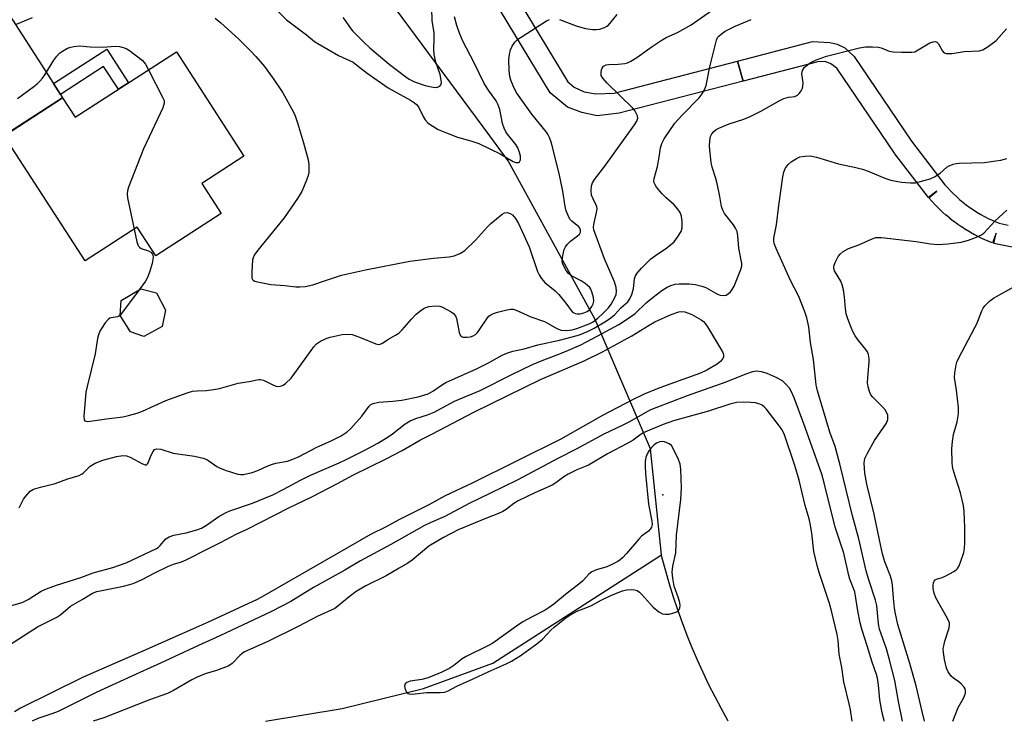
# Model space of a CAD drawing. Units: inches. Extents: x 1243765 to 1249765, y 517455 to 521455.
# Drawn here: x 1246580 to 1246864, y 517455 to 517658 of the extents above; entities that cross this region are included whole.
import ezdxf

# ---------------------------------------------------------------- set-up
doc = ezdxf.new("R2010")
doc.units = ezdxf.units.IN
doc.header["$MEASUREMENT"] = 0
for name, color, linetype in [('BLDG-Footprint', 5, 'Continuous'), ('ELEV-Spot Elevation', 7, 'Continuous'), ('HYDRO-Hidden Single Line Stream', 5, 'Continuous'), ('HYDRO-Single Line Stream', 4, 'Continuous'), ('TRANS-Driveway', 251, 'Continuous'), ('TRANS-Non Street Sidewalk', 7, 'Continuous'), ('Undefined', 1, 'Continuous')]:
    doc.layers.add(name, color=color, linetype=linetype)

msp = doc.modelspace()

# ---------------------------------------------------------------- linework, layer by layer
at = {"layer": 'BLDG-Footprint'}
for points, elevation in [([(1246624.99, 517648.36), (1246644.51, 517618.2), (1246632.33, 517610.31), (1246637.91, 517601.7), (1246619.01, 517589.47), (1246613.69, 517597.7), (1246598.63, 517587.95), (1246575.2, 517624.13), (1246592.11, 517635.08), (1246595.76, 517629.44)], 384.23), ([(1246620.84, 517569.06), (1246615.6, 517566.16), (1246611.69, 517567.5), (1246608.72, 517572.17), (1246609.07, 517576.55), (1246614.71, 517579.88), (1246619.27, 517578.7), (1246621.84, 517573.7)], 383.64)]:
    msp.add_lwpolyline(points, close=True, dxfattribs=dict(at, elevation=elevation))
at = {"layer": 'ELEV-Spot Elevation'}
msp.add_point((1246765.46, 517520.36, 383.38), dxfattribs=at)
at = {"layer": 'HYDRO-Hidden Single Line Stream'}
msp.add_line((1246761.87, 517533.66), (1246745.88, 517571.09), dxfattribs=at)
at = {"layer": 'HYDRO-Single Line Stream'}
msp.add_line((1246765.05, 517503.03), (1246761.87, 517533.66), dxfattribs=at)
for points in [[(1246745.88, 517571.09), (1246720.84, 517616.85), (1246715.52, 517624.05), (1246666.82, 517689.94)], [(1246650.71, 517455.02), (1246672.9, 517458.65), (1246696.36, 517464.49), (1246716.38, 517471.83), (1246765.05, 517503.03)], [(1246784.37, 517455.01), (1246784.26, 517455.19), (1246782.37, 517458.6), (1246780.54, 517462.05), (1246778.79, 517465.54), (1246777.1, 517469.06), (1246775.49, 517472.62), (1246773.95, 517476.2), (1246772.49, 517479.82), (1246771.1, 517483.47), (1246769.79, 517487.15), (1246768.55, 517490.85), (1246767.38, 517494.57), (1246766.3, 517498.32), (1246765.29, 517502.09), (1246765.05, 517503.03)]]:
    msp.add_lwpolyline(points, dxfattribs=at)
at = {"layer": 'TRANS-Driveway'}
msp.add_lwpolyline([(1246589.47, 517639.18), (1246591.49, 517636.03), (1246592.11, 517635.08), (1246576.62, 517625.05), (1246560.16, 517650.21), (1246575.89, 517660.27)], close=True, dxfattribs=at)
at = {"layer": 'TRANS-Non Street Sidewalk'}
for points in [[(1246787.04, 517645.67), (1246788.66, 517639.89), (1246752.9, 517630.61), (1246746.47, 517629.84), (1246742.04, 517630.79), (1246737.91, 517632.34), (1246732.94, 517636.54), (1246702.28, 517687.13), (1246678.55, 517723.03), (1246677.17, 517724.6), (1246682.53, 517727.99), (1246683.56, 517726.34), (1246707.31, 517690.39), (1246707.38, 517690.29), (1246738.07, 517639.65), (1246739.88, 517638.13), (1246742.75, 517636.8), (1246746.11, 517636.18), (1246751.39, 517636.42)], [(1246591.49, 517636.03), (1246589.47, 517639.18), (1246604.88, 517649.15), (1246611.18, 517639.42), (1246608.26, 517637.52), (1246603.98, 517644.12)]]:
    msp.add_lwpolyline(points, close=True, dxfattribs=at)
msp.add_lwpolyline([(1246866.79, 517591.8), (1246863.94, 517592.4), (1246861.1, 517593.02), (1246861.75, 517595.95), (1246860.63, 517593.17), (1246859.4, 517593.66), (1246859.32, 517593.7), (1246858.1, 517594.23), (1246858.02, 517594.27), (1246856.82, 517594.84), (1246856.74, 517594.88), (1246855.55, 517595.49), (1246855.47, 517595.53), (1246854.3, 517596.18), (1246854.24, 517596.22), (1246853.07, 517596.91), (1246852.99, 517596.96), (1246851.87, 517597.68), (1246851.79, 517597.73), (1246850.68, 517598.49), (1246850.61, 517598.55), (1246849.53, 517599.34), (1246849.45, 517599.39), (1246848.4, 517600.22), (1246848.33, 517600.27), (1246847.3, 517601.13), (1246847.23, 517601.19), (1246846.24, 517602.08), (1246846.17, 517602.14), (1246845.2, 517603.06), (1246845.13, 517603.12), (1246844.2, 517604.06), (1246844.14, 517604.13), (1246843.24, 517605.1), (1246843.17, 517605.17), (1246842.31, 517606.16), (1246844.57, 517608.13), (1246842.19, 517606.3), (1246832.5, 517618.91), (1246832.39, 517619.06), (1246815.75, 517643.63), (1246813.99, 517644.91), (1246812.36, 517645.55), (1246810.2, 517645.48), (1246788.66, 517639.89), (1246787.04, 517645.67), (1246808.69, 517651.29), (1246813.68, 517651.07), (1246815.85, 517650.52), (1246818.02, 517649.51), (1246820.71, 517646.99), (1246837.31, 517622.5), (1246846.94, 517609.96), (1246847.65, 517609.16), (1246848.5, 517608.24), (1246849.36, 517607.39), (1246850.26, 517606.53), (1246851.18, 517605.71), (1246852.14, 517604.91), (1246853.11, 517604.15), (1246854.13, 517603.41), (1246855.14, 517602.71), (1246856.19, 517602.04), (1246857.26, 517601.4), (1246858.34, 517600.8), (1246859.44, 517600.24), (1246860.57, 517599.7), (1246861.67, 517599.21), (1246862.63, 517598.83), (1246865.21, 517598.26)], dxfattribs=at)
at = {"layer": 'Undefined'}
for points, elevation in [([(1246653.52, 517660.86), (1246656.81, 517657.61), (1246662.58, 517653.22), (1246664.84, 517651.34), (1246665.79, 517650.72), (1246671.81, 517647.32), (1246675, 517645.89), (1246676.01, 517645.35), (1246677.14, 517644.54), (1246680.09, 517642.19), (1246686.19, 517637.91), (1246687.65, 517637.04), (1246692.55, 517634.41), (1246693.75, 517633.63), (1246694.35, 517633.09), (1246694.86, 517632.46), (1246696.27, 517629.67), (1246696.87, 517628.72), (1246697.6, 517627.88), (1246698.29, 517627.33), (1246700.57, 517625.95), (1246702.96, 517624.92), (1246706.2, 517623.7), (1246710.01, 517622.65), (1246712.33, 517621.85), (1246718.48, 517618.85), (1246722.28, 517616.65), (1246723.06, 517616.4), (1246723.75, 517616.4), (1246724.1, 517616.57), (1246724.35, 517617.15), (1246724.36, 517618.21), (1246724.11, 517619.31), (1246723.57, 517620.6), (1246723.03, 517621.58), (1246720.63, 517624.56), (1246720.17, 517625.29), (1246719.66, 517626.32), (1246719.19, 517627.68), (1246718.41, 517631.7), (1246717.85, 517633.24), (1246717.31, 517634.21), (1246715.28, 517637.02), (1246713.89, 517639.21), (1246710.97, 517645.14), (1246707.74, 517651.38), (1246706.74, 517653.72), (1246706.01, 517655.92), (1246705.28, 517658.45)], 380), ([(1246673.03, 517658.29), (1246673.77, 517657.43), (1246675.21, 517655.23), (1246675.88, 517654.37), (1246679.18, 517651.05), (1246680.81, 517649.51), (1246686.39, 517644.75), (1246691.22, 517641.13), (1246692.19, 517640.48), (1246693.78, 517639.73), (1246696.83, 517638.67), (1246699.14, 517638.1), (1246699.98, 517638.06), (1246700.44, 517638.16), (1246701.04, 517638.47), (1246701.32, 517638.78), (1246701.5, 517639.44), (1246701.48, 517640.21), (1246701.14, 517641.83), (1246699.91, 517645.33), (1246699.45, 517647.57), (1246699.37, 517649.03), (1246699.47, 517652.43), (1246699.44, 517653.81), (1246698.85, 517657.36), (1246698.74, 517660.79)], 378), ([(1246579.1, 517634.83), (1246583.81, 517638.3), (1246584.76, 517639.08), (1246585.57, 517639.88), (1246586.31, 517640.73), (1246586.98, 517641.68), (1246589.58, 517645.93), (1246590.46, 517647.09), (1246591.25, 517647.93), (1246592.13, 517648.56), (1246593.58, 517649.36), (1246594.54, 517649.74), (1246595.32, 517649.93), (1246596.98, 517650.04), (1246600.06, 517649.83), (1246603.51, 517649.7), (1246607.5, 517649.94), (1246608.59, 517649.85), (1246609.66, 517649.63), (1246610.45, 517649.33), (1246611.44, 517648.74), (1246615.09, 517645.9), (1246615.69, 517645.3), (1246616.03, 517644.83), (1246616.95, 517643.15)], 384), ([(1246616.95, 517643.15), (1246621.11, 517635.09), (1246621.42, 517634.3), (1246621.49, 517633.5), (1246621.05, 517632.16), (1246615.53, 517620.31), (1246611.19, 517609.29), (1246610.84, 517608.18), (1246610.73, 517607.34), (1246610.86, 517606.19), (1246612.81, 517597.13)], 384), ([(1246841, 517455), (1246840.4, 517457.82), (1246838.62, 517465.23), (1246836.8, 517471.67), (1246833.35, 517483), (1246832.66, 517486.02), (1246832.36, 517487.69), (1246832.05, 517490.52), (1246831.78, 517494.28), (1246831.58, 517495.6), (1246831.19, 517496.87), (1246829.61, 517501.06), (1246828.93, 517503.34), (1246828, 517507.37), (1246826.5, 517514.82), (1246824.43, 517523.47), (1246823.83, 517526.68), (1246823.61, 517529.51), (1246823.69, 517530.34), (1246823.85, 517530.88), (1246824.6, 517532.48), (1246826.57, 517536.13), (1246830.05, 517541.14), (1246830.42, 517542.14), (1246830.48, 517542.65), (1246830.41, 517543.38), (1246830.18, 517544.09), (1246829.68, 517544.94), (1246828.79, 517545.93), (1246826.09, 517548.57), (1246825.58, 517549.24), (1246825.12, 517550.26), (1246824.73, 517551.63), (1246824.57, 517552.76), (1246824.63, 517554.22), (1246825.04, 517558.91), (1246825.04, 517559.78), (1246824.84, 517560.92), (1246824.54, 517561.73), (1246824.12, 517562.42), (1246821.97, 517564.96), (1246821.01, 517566.37), (1246820.3, 517567.61), (1246819.82, 517568.7), (1246818.88, 517571.23), (1246818.45, 517572.66), (1246818.25, 517574.08), (1246817.98, 517577.6), (1246817.63, 517579.64), (1246817.3, 517581.08), (1246816.86, 517582.14), (1246815.08, 517585.06), (1246814.86, 517585.76), (1246814.86, 517586.47), (1246815.21, 517587.5), (1246816.15, 517589.26), (1246816.65, 517589.93), (1246817.54, 517590.67), (1246819.08, 517591.51), (1246822.06, 517592.62), (1246825.93, 517594.36), (1246826.95, 517594.68), (1246827.71, 517594.75), (1246828.59, 517594.71), (1246833.62, 517594.18), (1246838.64, 517593.55), (1246842.81, 517592.87), (1246844.84, 517592.7), (1246847.78, 517592.91), (1246851.61, 517593.38), (1246853.76, 517593.97), (1246856.49, 517594.99), (1246857.26, 517595.37), (1246858.17, 517596.02), (1246861.3, 517599.44), (1246864.78, 517602.58)], 392), ([(1246612.81, 517597.13), (1246613.58, 517593.46), (1246613.82, 517592.65), (1246614.06, 517592.18), (1246614.4, 517591.82), (1246614.85, 517591.57), (1246616.96, 517590.84), (1246617.64, 517590.48), (1246618.07, 517589.9), (1246618.24, 517589.14), (1246618.2, 517588.33), (1246617.96, 517587.21), (1246617.3, 517584.99), (1246616.71, 517583.34), (1246616.02, 517582.07), (1246614.2, 517579.57)], 384), ([(1246849.26, 517455), (1246850.74, 517458.95), (1246852.25, 517461.52), (1246852.61, 517462.31), (1246852.86, 517463.11), (1246852.9, 517463.89), (1246852.75, 517464.37), (1246852.49, 517464.82), (1246851.62, 517465.86), (1246850.97, 517466.37), (1246849.37, 517467.45), (1246848.78, 517468), (1246847.85, 517469.31), (1246847.4, 517470.32), (1246846.78, 517472.89), (1246846.5, 517474.87), (1246846.46, 517476), (1246846.58, 517476.81), (1246846.9, 517478.16), (1246848.14, 517482.04), (1246848.28, 517482.87), (1246848.23, 517483.41), (1246847.66, 517484.72), (1246844.31, 517490.69), (1246843.79, 517491.96), (1246843.51, 517493.37), (1246843.51, 517494.21), (1246843.64, 517495.01), (1246843.82, 517495.47), (1246844.12, 517495.82), (1246844.53, 517496.05), (1246846.18, 517496.51), (1246847.23, 517496.99), (1246849.51, 517498.28), (1246850.2, 517498.77), (1246850.59, 517499.15), (1246851.03, 517499.87), (1246851.55, 517501.23), (1246852.38, 517503.75), (1246852.62, 517504.9), (1246852.69, 517506.67), (1246852.67, 517510.99), (1246852.46, 517515.63), (1246852.31, 517517.37), (1246851.43, 517521.02), (1246849.41, 517527.32), (1246849.12, 517528.61), (1246849.01, 517529.73), (1246848.93, 517533.72), (1246849.08, 517535.76), (1246849.44, 517537.83), (1246850.46, 517541.53), (1246850.88, 517543.84), (1246850.81, 517545.62), (1246850.3, 517550.68), (1246849.74, 517554.28), (1246849.81, 517555.67), (1246850.14, 517557.91), (1246850.35, 517558.72), (1246850.82, 517559.8), (1246855.62, 517568.74), (1246856.14, 517569.81), (1246857.58, 517573.54), (1246857.97, 517574.28), (1246858.46, 517574.95), (1246859.83, 517576.33), (1246860.93, 517577.21), (1246868.34, 517581.33)], 394), ([(1246614.2, 517579.57), (1246609.73, 517573.51), (1246608.73, 517572.32)], 384)]:
    msp.add_lwpolyline(points, dxfattribs=dict(at, elevation=elevation))
at = {"layer": 'Undefined', "elevation": 384}
msp.add_lwpolyline([(1246765.35, 517535.78), (1246764.58, 517535.69), (1246763.61, 517535.34), (1246762.94, 517534.89), (1246762.15, 517534.12), (1246761.49, 517533.22), (1246760.96, 517532.25), (1246760.59, 517531.2), (1246760.39, 517530.14), (1246760.33, 517528.61), (1246760.47, 517526.6), (1246761.37, 517517.67), (1246762.29, 517512.84), (1246762.34, 517511.81), (1246762.21, 517511.09), (1246761.84, 517510.48), (1246761.32, 517509.94), (1246759.32, 517508.42), (1246758.49, 517507.63), (1246755.02, 517503.5), (1246753.83, 517502.23), (1246753.19, 517501.66), (1246752.47, 517501.16), (1246750.38, 517500.05), (1246749.3, 517499.65), (1246746.29, 517498.76), (1246745, 517498.18), (1246744.12, 517497.49), (1246742.23, 517495.51), (1246741.21, 517494.57), (1246737.39, 517491.58), (1246734, 517488.79), (1246732.68, 517487.82), (1246731.47, 517487.07), (1246727.72, 517485.2), (1246725.03, 517483.72), (1246723.22, 517482.51), (1246716.36, 517477.61), (1246715.09, 517476.89), (1246708.64, 517473.76), (1246707.56, 517473.02), (1246705.14, 517471.12), (1246703.94, 517470.37), (1246701.67, 517469.21), (1246697.74, 517467.6), (1246695.84, 517467.08), (1246692.49, 517466.57), (1246691.56, 517466.25), (1246691.04, 517465.8), (1246690.84, 517465.17), (1246691.06, 517464.21), (1246691.56, 517463.34), (1246691.89, 517463.06), (1246692.22, 517462.91), (1246693.03, 517462.83), (1246697.36, 517463.3), (1246701.2, 517463.28), (1246702.49, 517463.45), (1246703.46, 517463.84), (1246705.96, 517465.13), (1246710.71, 517467.23), (1246714.98, 517469.29), (1246720.25, 517471.58), (1246721.79, 517472.4), (1246724.3, 517473.91), (1246729.04, 517477.37), (1246730.67, 517478.75), (1246733.22, 517481.38), (1246734.12, 517482.21), (1246737.5, 517484.87), (1246738.9, 517485.85), (1246740.89, 517486.93), (1246743.25, 517487.75), (1246744.9, 517488.44), (1246747.63, 517489.94), (1246750.65, 517491.44), (1246753.81, 517492.7), (1246754.94, 517492.95), (1246756.42, 517493.06), (1246757.29, 517493.01), (1246758.04, 517492.77), (1246758.71, 517492.31), (1246759.32, 517491.74), (1246761.86, 517488.8), (1246762.7, 517487.94), (1246764.36, 517486.65), (1246765.39, 517486.08), (1246766.15, 517485.91), (1246767.27, 517485.97), (1246768.97, 517486.38), (1246769.48, 517486.59), (1246769.92, 517486.88), (1246770.2, 517487.25), (1246770.38, 517487.7), (1246770.44, 517488.43), (1246770.37, 517489.19), (1246770.01, 517490.56), (1246768.76, 517493.99), (1246768.34, 517496.32), (1246768.19, 517498.08), (1246768.4, 517499.78), (1246769.2, 517503.7), (1246769.45, 517508.76), (1246770.7, 517519.03), (1246770.88, 517522.47), (1246770.68, 517527.86), (1246770.44, 517529.24), (1246770.02, 517530.58), (1246769.53, 517531.66), (1246767.94, 517534.7), (1246767.27, 517535.18), (1246766.65, 517535.47), (1246765.97, 517535.68)], close=True, dxfattribs=at)
at = {"layer": 'Undefined'}
for points in [[(1246608.73, 517572.32, 384), (1246608.4, 517572.05, 384), (1246607.95, 517571.83, 384), (1246606.19, 517571.54, 384), (1246605.77, 517571.39, 384), (1246605.35, 517571.1, 384), (1246604.46, 517570.07, 384), (1246603.33, 517568.43, 384), (1246602.91, 517567.69, 384), (1246602.52, 517566.66, 384), (1246602.24, 517565.56, 384), (1246601.52, 517561.17, 384), (1246599.18, 517551.72, 384), (1246598.84, 517550.05, 384), (1246598.27, 517543.05, 384), (1246598.38, 517542.05, 384), (1246598.55, 517541.79, 384), (1246598.83, 517541.64, 384), (1246599.3, 517541.58, 384), (1246600.12, 517541.65, 384), (1246604.78, 517542.39, 384), (1246609.51, 517542.9, 384), (1246611.19, 517543.27, 384), (1246613.64, 517544.03, 384), (1246615.2, 517544.6, 384), (1246621.91, 517547.67, 384), (1246628.09, 517549.88, 384), (1246629.67, 517550.3, 384), (1246631, 517550.46, 384), (1246633.72, 517550.49, 384), (1246635.73, 517550.78, 384), (1246637.43, 517551.16, 384), (1246642.78, 517552.62, 384), (1246645.97, 517553.1, 384), (1246648.81, 517553.71, 384), (1246649.31, 517553.7, 384), (1246650.12, 517553.49, 384), (1246653.03, 517552.07, 384), (1246653.83, 517551.78, 384), (1246654.61, 517551.73, 384), (1246655.35, 517551.88, 384), (1246655.84, 517552.09, 384), (1246656.53, 517552.55, 384), (1246658.1, 517554.1, 384), (1246658.93, 517555.16, 384), (1246664.64, 517563.14, 384), (1246665.43, 517564.01, 384), (1246666.65, 517564.8, 384), (1246668.24, 517565.58, 384), (1246669.36, 517565.96, 384), (1246672.84, 517566.68, 384), (1246674.67, 517566.84, 384), (1246675.74, 517566.67, 384), (1246677.91, 517565.97, 384), (1246682.56, 517564, 384), (1246683.36, 517563.82, 384), (1246683.85, 517563.88, 384), (1246684.52, 517564.21, 384), (1246686.05, 517565.25, 384), (1246688.27, 517566.48, 384), (1246689.18, 517567.09, 384), (1246690.18, 517568.03, 384), (1246692.88, 517571.17, 384), (1246694.24, 517572.56, 384), (1246695.6, 517573.64, 384), (1246696.55, 517574.28, 384), (1246697.06, 517574.53, 384), (1246697.88, 517574.77, 384), (1246699.91, 517574.99, 384), (1246701.03, 517574.87, 384), (1246701.82, 517574.56, 384), (1246703.11, 517573.92, 384), (1246704.37, 517573.22, 384), (1246705.06, 517572.74, 384), (1246705.57, 517572.14, 384), (1246705.86, 517571.36, 384), (1246706.67, 517567.3, 384), (1246706.91, 517566.54, 384), (1246707.18, 517566.17, 384), (1246707.84, 517565.95, 384), (1246708.97, 517565.95, 384), (1246709.96, 517566.06, 384), (1246710.67, 517566.3, 384), (1246711.33, 517566.75, 384), (1246711.93, 517567.3, 384), (1246712.47, 517567.95, 384), (1246714.86, 517571.55, 384), (1246715.24, 517571.96, 384), (1246715.84, 517572.42, 384), (1246716.56, 517572.78, 384), (1246717.68, 517573.18, 384), (1246720, 517573.77, 384), (1246721.44, 517574.03, 384), (1246722.28, 517574, 384), (1246723.11, 517573.75, 384), (1246727.37, 517571.85, 384), (1246731.3, 517570.42, 384), (1246732.36, 517569.91, 384), (1246734.88, 517568.45, 384), (1246736.15, 517568, 384), (1246737.7, 517567.87, 384), (1246739.26, 517568.08, 384), (1246740.67, 517568.48, 384), (1246744.16, 517569.76, 384), (1246745.34, 517570.4, 384), (1246746.71, 517571.39, 384), (1246748.18, 517572.77, 384), (1246749.78, 517574.43, 384), (1246750.52, 517575.44, 384), (1246751.52, 517577.23, 384), (1246751.96, 517578.25, 384), (1246752.13, 517579.24, 384), (1246752, 517580.3, 384), (1246751.51, 517581.89, 384), (1246748.66, 517588.53, 384), (1246745.88, 517595.86, 384), (1246745.55, 517596.95, 384), (1246745.46, 517597.7, 384), (1246745.51, 517598.48, 384), (1246746.34, 517601.92, 384), (1246746.49, 517603.05, 384), (1246746.42, 517603.58, 384), (1246746.24, 517604.1, 384), (1246745.22, 517606.12, 384), (1246744.91, 517606.98, 384), (1246744.78, 517608.32, 384), (1246744.91, 517609.67, 384), (1246745.18, 517610.5, 384), (1246745.7, 517611.52, 384), (1246748.69, 517615.34, 384), (1246757.29, 517627.22, 384), (1246757.98, 517628.32, 384), (1246758.23, 517629.18, 384), (1246758.11, 517629.91, 384), (1246757.78, 517630.65, 384), (1246757.34, 517631.37, 384), (1246756.71, 517632.15, 384), (1246749.29, 517639.38, 384), (1246748.1, 517640.7, 384), (1246747.7, 517641.54, 384), (1246747.62, 517642.3, 384), (1246747.75, 517643.13, 384), (1246747.92, 517643.64, 384), (1246748.38, 517644.22, 384), (1246749.09, 517644.55, 384), (1246749.91, 517644.72, 384), (1246752.53, 517644.75, 384), (1246754.45, 517644.95, 384), (1246755.24, 517645.15, 384), (1246756.25, 517645.62, 384), (1246757.93, 517646.67, 384), (1246762.34, 517649.9, 384), (1246764.98, 517651.65, 384), (1246766.47, 517652.5, 384), (1246769.69, 517653.92, 384), (1246773.69, 517656.13, 384), (1246782.56, 517662.36, 384)], [(1246578.81, 517656.36, 382), (1246583.44, 517658.23, 382)], [(1246636.2, 517658.07, 382), (1246637.79, 517656.74, 382), (1246642.98, 517651.99, 382), (1246646.4, 517648.66, 382), (1246647.96, 517647, 382), (1246650.39, 517644.11, 382), (1246653.14, 517640.38, 382), (1246654.79, 517637.94, 382), (1246655.7, 517636.46, 382), (1246658.69, 517631.08, 382), (1246659.27, 517629.83, 382), (1246659.93, 517627.84, 382), (1246661.68, 517622.11, 382), (1246663.04, 517617.2, 382), (1246663.2, 517615.76, 382), (1246663.25, 517614.31, 382), (1246663.22, 517613.46, 382), (1246663.08, 517612.61, 382), (1246662.6, 517611.24, 382), (1246661.19, 517607.99, 382), (1246659.98, 517605.95, 382), (1246656.14, 517600.39, 382), (1246648.46, 517591.04, 382), (1246647.48, 517589.61, 382), (1246647.14, 517588.84, 382), (1246647, 517588.28, 382), (1246646.76, 517584.68, 382), (1246646.75, 517583.52, 382), (1246646.82, 517582.99, 382), (1246647.01, 517582.56, 382), (1246647.17, 517582.4, 382), (1246647.61, 517582.16, 382), (1246648.42, 517581.92, 382), (1246652.25, 517581.19, 382), (1246656.31, 517580.84, 382), (1246659.5, 517580.44, 382), (1246660.67, 517580.44, 382), (1246662.13, 517580.55, 382), (1246664.42, 517581.07, 382), (1246667.79, 517582.25, 382), (1246672.64, 517583.8, 382), (1246679.63, 517585.42, 382), (1246692.38, 517587.86, 382), (1246699.2, 517588.77, 382), (1246703.79, 517589.18, 382), (1246705.17, 517589.4, 382), (1246706.01, 517589.7, 382), (1246707.08, 517590.2, 382), (1246708.3, 517591, 382), (1246711.4, 517594, 382), (1246714.79, 517597.76, 382), (1246715.83, 517598.79, 382), (1246719.05, 517601.49, 382), (1246719.77, 517601.89, 382), (1246720.48, 517601.96, 382), (1246721.4, 517601.66, 382), (1246722.03, 517601.24, 382), (1246722.9, 517600.22, 382), (1246723.78, 517598.8, 382), (1246726.84, 517592.04, 382), (1246729.32, 517584.94, 382), (1246729.76, 517583.91, 382), (1246730.35, 517582.97, 382), (1246731.43, 517581.69, 382), (1246734.33, 517579.29, 382), (1246735.39, 517578.28, 382), (1246737.47, 517575.78, 382), (1246738.98, 517573.6, 382), (1246739.36, 517573.19, 382), (1246739.78, 517572.92, 382), (1246740.24, 517572.73, 382), (1246740.74, 517572.65, 382), (1246741.55, 517572.7, 382), (1246742.63, 517572.93, 382), (1246743.65, 517573.36, 382), (1246744.3, 517573.85, 382), (1246744.98, 517574.76, 382), (1246745.34, 517575.52, 382), (1246745.5, 517576.32, 382), (1246745.41, 517577.42, 382), (1246745.01, 517579.07, 382), (1246744.68, 517579.82, 382), (1246744.35, 517580.27, 382), (1246743.08, 517581.42, 382), (1246741.88, 517582.21, 382), (1246739.08, 517583.7, 382), (1246738.18, 517584.36, 382), (1246737.52, 517585.24, 382), (1246736.85, 517586.49, 382), (1246736.53, 517587.27, 382), (1246736.39, 517588.08, 382), (1246736.46, 517588.94, 382), (1246736.76, 517590.41, 382), (1246737, 517591.27, 382), (1246737.34, 517592.07, 382), (1246737.82, 517592.72, 382), (1246738.82, 517593.7, 382), (1246740.86, 517595.16, 382), (1246741.44, 517595.67, 382), (1246741.72, 517596.26, 382), (1246741.68, 517596.94, 382), (1246741.5, 517597.41, 382), (1246741.2, 517597.84, 382), (1246739.21, 517599.43, 382), (1246738.65, 517600.05, 382), (1246738.11, 517601.06, 382), (1246737.58, 517602.41, 382), (1246737.25, 517603.66, 382), (1246736.55, 517608.06, 382), (1246735.54, 517613.21, 382), (1246733.28, 517621.97, 382), (1246732.74, 517623.59, 382), (1246732.34, 517624.36, 382), (1246731.84, 517625.1, 382), (1246727.67, 517630.37, 382), (1246723.35, 517636.4, 382), (1246722.75, 517637.44, 382), (1246722.25, 517638.51, 382), (1246721.59, 517640.15, 382), (1246721.25, 517641.27, 382), (1246721.07, 517642.97, 382), (1246721, 517646.14, 382), (1246721.14, 517647.56, 382), (1246721.46, 517648.93, 382), (1246721.92, 517649.97, 382), (1246722.77, 517651.15, 382), (1246723.61, 517651.96, 382), (1246724.84, 517652.81, 382), (1246731.9, 517657.34, 382), (1246732.7, 517657.72, 382)], [(1246735.63, 517657.69, 382), (1246740.4, 517655.87, 382), (1246742.03, 517655.35, 382), (1246743.14, 517655.1, 382), (1246745.12, 517654.81, 382), (1246746.24, 517654.76, 382), (1246747.31, 517654.94, 382), (1246748.61, 517655.35, 382), (1246749.31, 517655.72, 382), (1246749.73, 517656.06, 382), (1246752.25, 517659.1, 382)], [(1246577.41, 517488.47, 388), (1246580.45, 517489.35, 388), (1246581.22, 517489.67, 388), (1246582.17, 517490.17, 388), (1246585.96, 517492.58, 388), (1246587.5, 517493.27, 388), (1246590.39, 517494.29, 388), (1246597.35, 517496.55, 388), (1246600.95, 517497.91, 388), (1246606.6, 517499.4, 388), (1246610.45, 517500.78, 388), (1246619.2, 517504.87, 388), (1246619.68, 517505.19, 388), (1246620.3, 517505.75, 388), (1246621.94, 517507.72, 388), (1246622.91, 517508.3, 388), (1246624.26, 517508.76, 388), (1246627.81, 517509.42, 388), (1246630.89, 517510.31, 388), (1246632.25, 517510.79, 388), (1246633.68, 517511.6, 388), (1246637.23, 517514.19, 388), (1246639.13, 517515.25, 388), (1246640.44, 517515.78, 388), (1246646.92, 517517.97, 388), (1246652.81, 517520.43, 388), (1246655.84, 517521.9, 388), (1246660.87, 517524.67, 388), (1246663.48, 517525.97, 388), (1246671.96, 517529.64, 388), (1246674.06, 517530.62, 388), (1246679.44, 517533.34, 388), (1246683.12, 517535.34, 388), (1246685.85, 517536.95, 388), (1246687.41, 517537.98, 388), (1246691.06, 517540.92, 388), (1246692.51, 517541.78, 388), (1246694.12, 517542.45, 388), (1246697.52, 517543.55, 388), (1246699.45, 517544.29, 388), (1246705.35, 517547.44, 388), (1246712.72, 517550.55, 388), (1246721.86, 517555.15, 388), (1246727.8, 517558.02, 388), (1246730.62, 517559.24, 388), (1246735.92, 517561.19, 388), (1246738.22, 517562.14, 388), (1246741.82, 517563.76, 388), (1246746.72, 517566.32, 388), (1246752.75, 517569.59, 388), (1246756.14, 517571.77, 388), (1246757.52, 517572.82, 388), (1246760.62, 517575.81, 388), (1246762.65, 517577.48, 388), (1246765.22, 517579.43, 388), (1246766.71, 517580.37, 388), (1246767.75, 517580.9, 388), (1246769.04, 517581.27, 388), (1246770.14, 517581.39, 388), (1246773.03, 517581.3, 388), (1246774.76, 517581.12, 388), (1246776.75, 517580.68, 388), (1246777.84, 517580.31, 388), (1246781.3, 517578.38, 388), (1246782.07, 517578.05, 388), (1246783.06, 517577.93, 388), (1246783.77, 517578.1, 388), (1246784.44, 517578.51, 388), (1246785.04, 517579.06, 388), (1246785.53, 517579.7, 388), (1246786.05, 517580.64, 388), (1246787.97, 517585.44, 388), (1246788.24, 517586.52, 388), (1246788.25, 517587.2, 388), (1246787.39, 517591.6, 388), (1246787.17, 517595.17, 388), (1246786.89, 517596.48, 388), (1246786.44, 517597.45, 388), (1246785.86, 517598.37, 388), (1246783.31, 517601.7, 388), (1246782.77, 517602.64, 388), (1246782.37, 517603.63, 388), (1246781.95, 517606.57, 388), (1246781.16, 517610.36, 388), (1246780.79, 517611.77, 388), (1246779.75, 517614.99, 388), (1246779.44, 517616.38, 388), (1246778.99, 517621.03, 388), (1246779.05, 517622.81, 388), (1246779.24, 517623.94, 388), (1246779.62, 517624.69, 388), (1246780.18, 517625.33, 388), (1246780.84, 517625.89, 388), (1246781.61, 517626.32, 388), (1246784.67, 517627.58, 388), (1246788.84, 517628.89, 388), (1246790.68, 517629.63, 388), (1246793.78, 517631.25, 388), (1246799.1, 517634.2, 388), (1246800.39, 517634.83, 388), (1246801.8, 517635.26, 388), (1246803.62, 517635.49, 388), (1246804.37, 517635.84, 388), (1246804.93, 517636.41, 388), (1246805.42, 517637.09, 388), (1246805.79, 517637.82, 388), (1246805.94, 517638.34, 388), (1246805.97, 517639.4, 388), (1246805.64, 517641.95, 388), (1246805.67, 517642.5, 388), (1246805.8, 517643, 388), (1246806.05, 517643.47, 388), (1246806.41, 517643.89, 388), (1246808.01, 517645.14, 388), (1246809.54, 517645.95, 388), (1246812.74, 517647.11, 388), (1246822.28, 517649.49, 388), (1246824.01, 517649.81, 388), (1246826.01, 517649.83, 388), (1246827.71, 517649.7, 388), (1246828.51, 517649.49, 388), (1246830.84, 517648.56, 388), (1246832, 517648.31, 388), (1246834.39, 517648.23, 388), (1246837.38, 517648.24, 388), (1246838.23, 517648.39, 388), (1246838.76, 517648.6, 388), (1246842.56, 517650.9, 388), (1246843.53, 517651.25, 388), (1246844.22, 517651.32, 388), (1246844.61, 517651.18, 388), (1246845.1, 517650.7, 388), (1246846.11, 517648.75, 388), (1246846.41, 517648.33, 388), (1246846.81, 517648.05, 388), (1246847.31, 517647.9, 388), (1246848.14, 517647.82, 388), (1246849.02, 517647.87, 388), (1246852.49, 517648.4, 388), (1246856.83, 517648.66, 388), (1246857.92, 517648.94, 388), (1246859.39, 517649.84, 388), (1246861.72, 517651.61, 388), (1246864.76, 517654.99, 388)], [(1246579.57, 517516.61, 386), (1246580.86, 517519.12, 386), (1246581.47, 517520.05, 386), (1246582.79, 517521.45, 386), (1246583.74, 517522.02, 386), (1246585.73, 517522.66, 386), (1246589.94, 517523.7, 386), (1246593.62, 517524.99, 386), (1246596.88, 517526, 386), (1246597.62, 517526.36, 386), (1246598.05, 517526.68, 386), (1246600.04, 517528.66, 386), (1246601.54, 517529.56, 386), (1246603.72, 517530.39, 386), (1246607.67, 517531.49, 386), (1246609.53, 517531.76, 386), (1246610.58, 517531.67, 386), (1246611.63, 517531.24, 386), (1246615.24, 517529.34, 386), (1246615.95, 517529.1, 386), (1246616.35, 517529.11, 386), (1246616.62, 517529.31, 386), (1246616.84, 517529.68, 386), (1246617.63, 517531.68, 386), (1246618.25, 517532.93, 386), (1246618.71, 517533.5, 386), (1246619.29, 517533.72, 386), (1246620.47, 517533.58, 386), (1246624.08, 517532.46, 386), (1246630.26, 517531.59, 386), (1246632.7, 517530.96, 386), (1246633.74, 517530.58, 386), (1246634.38, 517530.26, 386), (1246636.7, 517528.59, 386), (1246637.44, 517528.16, 386), (1246639.08, 517527.54, 386), (1246642.72, 517526.41, 386), (1246643.57, 517526.27, 386), (1246644.4, 517526.31, 386), (1246646.9, 517526.83, 386), (1246648.54, 517527.43, 386), (1246651.44, 517528.75, 386), (1246652.72, 517529.26, 386), (1246653.75, 517529.53, 386), (1246657.04, 517530.13, 386), (1246658.63, 517530.66, 386), (1246660.41, 517531.47, 386), (1246665.5, 517534.18, 386), (1246669.66, 517536, 386), (1246672.56, 517537.46, 386), (1246674.26, 517538.57, 386), (1246675.37, 517539.53, 386), (1246678.52, 517543.14, 386), (1246680.63, 517546.01, 386), (1246681.18, 517546.47, 386), (1246681.8, 517546.79, 386), (1246683.43, 517547.15, 386), (1246687.49, 517547.42, 386), (1246690.05, 517547.7, 386), (1246694.84, 517548.73, 386), (1246696.77, 517549.24, 386), (1246697.73, 517549.61, 386), (1246699, 517550.3, 386), (1246701.83, 517552.28, 386), (1246702.79, 517552.84, 386), (1246711.69, 517556.82, 386), (1246715.14, 517558.53, 386), (1246719.07, 517560.7, 386), (1246720.42, 517561.33, 386), (1246722.11, 517561.88, 386), (1246725.4, 517562.56, 386), (1246729.34, 517563.77, 386), (1246735.66, 517565.07, 386), (1246739.31, 517566, 386), (1246741.37, 517566.63, 386), (1246743.69, 517567.53, 386), (1246745.67, 517568.55, 386), (1246749.22, 517570.69, 386), (1246750.42, 517571.49, 386), (1246751.63, 517572.53, 386), (1246753.34, 517574.39, 386), (1246755.34, 517576.17, 386), (1246755.97, 517577.01, 386), (1246756.52, 517578.3, 386), (1246756.95, 517580, 386), (1246757.25, 517582.74, 386), (1246757.47, 517583.44, 386), (1246758.01, 517584.38, 386), (1246759.35, 517585.89, 386), (1246762.02, 517588.55, 386), (1246763.31, 517589.55, 386), (1246766.62, 517591.76, 386), (1246768.7, 517593.45, 386), (1246769.75, 517594.79, 386), (1246770.74, 517596.49, 386), (1246771.02, 517597.54, 386), (1246771.01, 517599.24, 386), (1246770.82, 517600.92, 386), (1246770.44, 517601.94, 386), (1246769.81, 517602.86, 386), (1246768.71, 517604.15, 386), (1246766.42, 517606.17, 386), (1246765.23, 517607.35, 386), (1246763.67, 517609.28, 386), (1246763.21, 517609.98, 386), (1246762.99, 517610.47, 386), (1246762.9, 517610.97, 386), (1246762.97, 517611.76, 386), (1246763.94, 517615.27, 386), (1246764.41, 517617.9, 386), (1246764.76, 517620.58, 386), (1246765.22, 517621.92, 386), (1246765.86, 517623.23, 386), (1246768.97, 517627.73, 386), (1246770.92, 517629.93, 386), (1246775.93, 517635.04, 386), (1246776.8, 517636.17, 386), (1246777.54, 517637.35, 386), (1246778.02, 517638.66, 386), (1246779.03, 517644.03, 386), (1246780.94, 517651.73, 386), (1246781.3, 517652.49, 386), (1246781.65, 517652.9, 386), (1246782.3, 517653.45, 386), (1246783.48, 517654.27, 386), (1246784.66, 517654.94, 386), (1246786.36, 517655.76, 386), (1246790.95, 517657.67, 386)], [(1246834.73, 517455, 390), (1246833.53, 517460.68, 390), (1246832.45, 517466.79, 390), (1246830.97, 517472.75, 390), (1246830.09, 517475.89, 390), (1246828.49, 517480.26, 390), (1246828.08, 517481.58, 390), (1246827.79, 517483.19, 390), (1246827.23, 517488.45, 390), (1246826.93, 517489.99, 390), (1246824.89, 517496.14, 390), (1246824.23, 517498.49, 390), (1246822.04, 517507.71, 390), (1246820.2, 517514.37, 390), (1246816.61, 517529.31, 390), (1246815.66, 517532.94, 390), (1246815.23, 517534.32, 390), (1246813.69, 517538.49, 390), (1246810.1, 517550.48, 390), (1246809.79, 517552.14, 390), (1246809.02, 517559.51, 390), (1246808.15, 517564.37, 390), (1246807.59, 517568.97, 390), (1246807.04, 517571.57, 390), (1246806.51, 517573.27, 390), (1246804.72, 517577.69, 390), (1246802.34, 517582.34, 390), (1246798.16, 517591.51, 390), (1246797.64, 517592.97, 390), (1246797.52, 517593.75, 390), (1246797.56, 517594.51, 390), (1246798.32, 517598.36, 390), (1246798.92, 517603.97, 390), (1246800.08, 517612.22, 390), (1246800.39, 517613.63, 390), (1246800.83, 517614.69, 390), (1246801.69, 517615.85, 390), (1246802.57, 517616.6, 390), (1246804.04, 517617.58, 390), (1246805.08, 517618.03, 390), (1246806.45, 517618.26, 390), (1246808.13, 517618.32, 390), (1246809.81, 517617.97, 390), (1246816.17, 517615.96, 390), (1246821.18, 517614.95, 390), (1246823.11, 517614.48, 390), (1246824.74, 517613.89, 390), (1246829.6, 517611.84, 390), (1246831.27, 517611.3, 390), (1246834.39, 517610.66, 390), (1246837, 517610.51, 390), (1246838.4, 517610.56, 390), (1246839.51, 517610.76, 390), (1246841.24, 517611.25, 390), (1246842.66, 517611.71, 390), (1246843.95, 517612.28, 390), (1246845.59, 517613.27, 390), (1246847.44, 517615, 390), (1246848.2, 517615.42, 390), (1246849.29, 517615.86, 390), (1246850.14, 517616.06, 390), (1246851, 517616.15, 390), (1246858.32, 517616.43, 390), (1246861.67, 517616.82, 390), (1246863.08, 517617.07, 390), (1246864.77, 517617.52, 390)], [(1246576.83, 517477.08, 390), (1246584.9, 517482.28, 390), (1246590.48, 517485.06, 390), (1246591.57, 517485.86, 390), (1246594.42, 517488.27, 390), (1246597.76, 517490.15, 390), (1246600.74, 517492.03, 390), (1246602.02, 517492.52, 390), (1246609.71, 517494.03, 390), (1246611.14, 517494.39, 390), (1246612.54, 517494.84, 390), (1246614.91, 517495.85, 390), (1246618.8, 517497.88, 390), (1246622.67, 517499.79, 390), (1246624.11, 517500.35, 390), (1246626.46, 517501.07, 390), (1246627.79, 517501.63, 390), (1246634.27, 517504.94, 390), (1246637.94, 517506.72, 390), (1246642.23, 517509.01, 390), (1246645.44, 517510.52, 390), (1246657.5, 517516.65, 390), (1246664.06, 517519.84, 390), (1246671.49, 517523.65, 390), (1246676.17, 517526.14, 390), (1246685.54, 517530.76, 390), (1246690.21, 517533.21, 390), (1246695.46, 517536.3, 390), (1246698.78, 517537.96, 390), (1246710.91, 517544.29, 390), (1246730.15, 517553.74, 390), (1246742.72, 517559.14, 390), (1246748.07, 517561.73, 390), (1246756.56, 517566.34, 390), (1246761.51, 517569.44, 390), (1246763.11, 517570.35, 390), (1246767.91, 517572.49, 390), (1246770.05, 517573.24, 390), (1246770.83, 517573.34, 390), (1246771.84, 517573.25, 390), (1246772.59, 517573.01, 390), (1246773.81, 517572.45, 390), (1246776.54, 517570.95, 390), (1246777.18, 517570.47, 390), (1246777.72, 517569.91, 390), (1246778.37, 517568.94, 390), (1246782.74, 517561.72, 390), (1246782.93, 517561.26, 390), (1246783.02, 517560.78, 390), (1246782.98, 517560.26, 390), (1246782.82, 517559.78, 390), (1246782.23, 517559.02, 390), (1246781.15, 517558.19, 390), (1246778.19, 517556.39, 390), (1246776.34, 517555.5, 390), (1246767.47, 517552.37, 390), (1246763.8, 517550.98, 390), (1246760.06, 517549.45, 390), (1246756.68, 517547.81, 390), (1246748.02, 517543.35, 390), (1246736.01, 517536.49, 390), (1246710.4, 517523.81, 390), (1246702.65, 517520.14, 390), (1246697.85, 517517.55, 390), (1246689.27, 517513.17, 390), (1246685.57, 517511.18, 390), (1246681.03, 517508.98, 390), (1246671.53, 517503.43, 390), (1246650.27, 517491.25, 390), (1246648.33, 517490.22, 390), (1246634.01, 517483.56, 390), (1246614.64, 517474.93, 390), (1246598.03, 517467.72, 390), (1246579.95, 517458.81, 390), (1246578.19, 517457.7, 390)], [(1246792.5, 517556.08, 388), (1246791.36, 517555.91, 388), (1246789.11, 517555.16, 388), (1246783.67, 517552.93, 388), (1246772.53, 517548.99, 388), (1246763.46, 517545.56, 388), (1246761.72, 517544.81, 388), (1246755.87, 517541.44, 388), (1246753.76, 517540.39, 388), (1246748.4, 517537.95, 388), (1246740.48, 517533.56, 388), (1246735.35, 517530.99, 388), (1246723.39, 517524.67, 388), (1246715.54, 517520.76, 388), (1246709.52, 517517.87, 388), (1246702.47, 517514.16, 388), (1246698.25, 517512.28, 388), (1246696.67, 517511.5, 388), (1246686.96, 517506.02, 388), (1246678.12, 517501.32, 388), (1246673.63, 517498.67, 388), (1246664.57, 517493.63, 388), (1246658, 517489.64, 388), (1246652.42, 517486.69, 388), (1246637.51, 517479.67, 388), (1246631.33, 517476.89, 388), (1246620.44, 517471.77, 388), (1246614.43, 517469.12, 388), (1246601.79, 517463.32, 388), (1246590.8, 517457.86, 388), (1246589.01, 517457.12, 388), (1246585.01, 517455.77, 388), (1246583.32, 517455.02, 388)], [(1246829.41, 517455, 388), (1246829.34, 517455.21, 388), (1246828.81, 517457.49, 388), (1246828.15, 517461.24, 388), (1246827.79, 517465.43, 388), (1246827.47, 517467.42, 388), (1246827.14, 517468.56, 388), (1246825.9, 517472.05, 388), (1246824.48, 517476.78, 388), (1246822.93, 517481.56, 388), (1246822.44, 517483.45, 388), (1246821.75, 517486.87, 388), (1246820.92, 517492.41, 388), (1246819.52, 517496.01, 388), (1246819.16, 517497.12, 388), (1246817.7, 517503.51, 388), (1246815.27, 517511.04, 388), (1246812.04, 517523.85, 388), (1246811.34, 517526.34, 388), (1246806.23, 517540.93, 388), (1246803.39, 517548.41, 388), (1246802.63, 517550.14, 388), (1246802.04, 517551.18, 388), (1246801.18, 517552.22, 388), (1246799.98, 517553.32, 388), (1246798.24, 517554.28, 388), (1246795.64, 517555.47, 388), (1246793.94, 517555.93, 388), (1246792.5, 517556.08, 388)], [(1246788.77, 517547.17, 386), (1246786.73, 517547.03, 386), (1246784.8, 517546.6, 386), (1246778.69, 517544.6, 386), (1246768.53, 517541.79, 386), (1246765.53, 517540.75, 386), (1246759.78, 517538.29, 386), (1246758.78, 517537.66, 386), (1246756.87, 517536.19, 386), (1246755.39, 517535.28, 386), (1246749.51, 517532.23, 386), (1246743.96, 517529, 386), (1246740.61, 517527.65, 386), (1246738.11, 517526.33, 386), (1246736.91, 517525.58, 386), (1246734.61, 517523.88, 386), (1246733.52, 517523.17, 386), (1246728.5, 517521.03, 386), (1246723.67, 517518.66, 386), (1246722.46, 517517.88, 386), (1246720.23, 517516.14, 386), (1246719.26, 517515.56, 386), (1246717.97, 517514.98, 386), (1246714.52, 517513.71, 386), (1246706.4, 517510.3, 386), (1246702.09, 517508.08, 386), (1246697.9, 517505.54, 386), (1246693.11, 517501.56, 386), (1246691.8, 517500.63, 386), (1246689.28, 517499.23, 386), (1246685.55, 517497.01, 386), (1246679.65, 517494.08, 386), (1246676.94, 517492.53, 386), (1246674.87, 517490.99, 386), (1246671.61, 517488.23, 386), (1246670.7, 517487.59, 386), (1246665.68, 517485.27, 386), (1246660.18, 517482.33, 386), (1246651.4, 517478.01, 386), (1246644.63, 517475.04, 386), (1246643.94, 517474.6, 386), (1246643.31, 517474.05, 386), (1246641.14, 517471.7, 386), (1246640.68, 517471.37, 386), (1246639.91, 517470.96, 386), (1246636.61, 517469.68, 386), (1246633.3, 517468.74, 386), (1246630.97, 517467.77, 386), (1246629.44, 517466.98, 386), (1246624.14, 517463.89, 386), (1246622.38, 517463.04, 386), (1246617.23, 517461.21, 386), (1246610.41, 517458.47, 386), (1246604.05, 517456.03, 386), (1246600.92, 517455.02, 386)], [(1246820.15, 517455, 386), (1246819.68, 517458.3, 386), (1246819.41, 517459.69, 386), (1246817.74, 517466.39, 386), (1246817.12, 517470.52, 386), (1246816.43, 517474.41, 386), (1246816.07, 517478.34, 386), (1246815.79, 517480.09, 386), (1246814.3, 517486.53, 386), (1246813.64, 517489.01, 386), (1246810.57, 517497.97, 386), (1246810, 517499.96, 386), (1246809.1, 517504.03, 386), (1246808.47, 517509.3, 386), (1246808.05, 517512.09, 386), (1246807.71, 517513.45, 386), (1246806.56, 517517.31, 386), (1246804.84, 517524.62, 386), (1246803.63, 517528.87, 386), (1246800.55, 517538.04, 386), (1246799.84, 517539.32, 386), (1246799.2, 517540.28, 386), (1246795.31, 517545.22, 386), (1246794.72, 517545.82, 386), (1246794.12, 517546.28, 386), (1246793.22, 517546.72, 386), (1246792.22, 517546.97, 386), (1246790.8, 517547.11, 386), (1246788.77, 517547.17, 386)]]:
    msp.add_polyline3d(points, dxfattribs=at)

doc.saveas('drawing.dxf')
